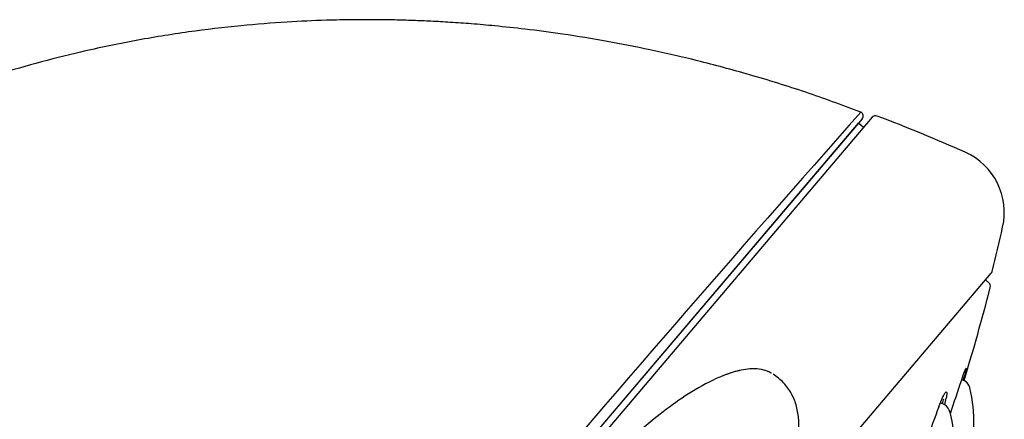
# Model space of a CAD drawing. Units: millimetres. Extents: x -18 to 377, y -18 to 514.
# Drawn here: x 332 to 376, y 496 to 514 of the extents above; entities that cross this region are included whole.
import ezdxf

# ---------------------------------------------------------------- set-up
doc = ezdxf.new("R2010")
doc.units = ezdxf.units.MM
for name, color, linetype in [('$DDT_AUDIT_GENERATED_(115)', 7, 'Continuous'), ('$DDT_AUDIT_GENERATED_(129)', 7, 'Continuous'), ('$DDT_AUDIT_GENERATED_(33C)', 7, 'Continuous'), ('$DDT_AUDIT_GENERATED_(6E2)', 7, 'Continuous'), ('$DDT_AUDIT_GENERATED_(8E)', 7, 'Continuous'), ('11669BI_STRAHLBI', 7, 'Continuous'), ('Default', 7, 'Continuous')]:
    doc.layers.add(name, color=color, linetype=linetype)

# ---------------------------------------------------------------- blocks, each defined once
blk = doc.blocks.new('SE1')
at = {"layer": '$DDT_AUDIT_GENERATED_(115)', "color": 7, "linetype": 'Continuous'}
for p in [(322.366, 453.285), (370, 508.923)]:
    blk.add_line(p, (369.771, 509.118), dxfattribs=at)
at = {"layer": '$DDT_AUDIT_GENERATED_(129)', "color": 7, "linetype": 'Continuous'}
for p, q in [((370.394, 509.388), (310.772, 439.167)), ((318.639, 434.991), (375.791, 502.301))]:
    blk.add_line(p, q, dxfattribs=at)
for centre, radius, start, end in [((370.547, 509.258), 0.2, 69.339, 139.6664), ((345.125, 441.842), 72.25, 65.91093, 69.33901), ((373.39, 505.061), 3, 347.1067, 65.9109), ((278.835, 526.706), 100, 345.92252, 347.10672), ((375.638, 502.431), 0.2, 319.6664, 345.9225)]:
    blk.add_arc(centre, radius, start, end, dxfattribs=at)
for points, knots in [([(365.764, 497.785), (365.516, 497.926), (365.208, 497.963), (364.666, 497.947), (364.41, 497.895), (363.682, 497.696), (363.242, 497.495), (361.974, 496.819), (361.217, 496.274), (359.997, 495.286), (359.519, 494.866), (359.051, 494.426)], [0, 0, 0, 0, 0.03125, 0.03125, 0.0625, 0.0625, 0.125, 0.125, 0.25, 0.25, 0.3338131, 0.3338131, 0.3338131, 0.3338131]), ([(364.381, 497.883), (364.315, 497.869), (364.251, 497.853), (364.035, 497.795), (363.887, 497.748), (363.743, 497.695)], [0.05444146, 0.05444146, 0.05444146, 0.05444146, 0.0625, 0.0625, 0.08184154, 0.08184154, 0.08184154, 0.08184154]), ([(366.554, 493.262), (366.721, 493.626), (366.857, 494.013), (366.992, 494.609), (367.025, 494.81), (367.063, 495.22), (367.067, 495.429), (367.039, 495.84), (367.007, 496.043), (366.9, 496.444), (366.824, 496.639), (366.628, 497.001), (366.506, 497.172), (366.224, 497.469), (366.065, 497.595), (365.893, 497.707)], [0, 0, 0, 0, 0.25, 0.25, 0.375, 0.375, 0.5, 0.5, 0.625, 0.625, 0.75, 0.75, 0.875, 0.875, 1, 1, 1, 1])]:
    blk.add_open_spline(points, degree=3, knots=knots, dxfattribs=at)
for points in [[(365.806, 497.761), (365.711, 497.818), (365.607, 497.86), (365.5, 497.89)], [(365.764, 497.785), (365.786, 497.791), (365.801, 497.783), (365.806, 497.761)]]:
    blk.add_open_spline(points, degree=3, dxfattribs=at)
at = {"layer": '$DDT_AUDIT_GENERATED_(33C)', "color": 7, "linetype": 'Continuous'}
blk.add_line((373.593, 496.366), (373.5, 496.4), dxfattribs=at)
for centre, radius, start, end in [((374.339, 496.974), 0.5, 15.6041, 70.7789), ((368.307, 495.492), 6.704, 343.9464, 13.8251), ((373.423, 495.896), 0.5, 21.9463, 70.0798), ((372.298, 495.418), 1.72, 11.9086, 22.7643), ((367.726, 494.35), 6.412, 344.3303, 12.8461)]:
    blk.add_arc(centre, radius, start, end, dxfattribs=at)
blk.add_ellipse((374.339, 496.974), major_axis=(-0.482, -0.134), ratio=0.518198, start_param=3.052242, end_param=3.141593, dxfattribs=at)
at = {"layer": '$DDT_AUDIT_GENERATED_(6E2)', "color": 7, "linetype": 'Continuous'}
blk.add_line((364.949, 503.438), (364.945, 503.443), dxfattribs=at)
at = {"layer": '$DDT_AUDIT_GENERATED_(8E)', "color": 7, "linetype": 'Continuous'}
for p, q in [((369.884, 509.623), (369.88, 509.626)), ((369.936, 509.321), (325.111, 456.529))]:
    blk.add_line(p, q, dxfattribs=at)
for centre, radius, start, end in [((1290.849, -305.891), 1230.142, 138.475176, 140.866106), ((369.783, 509.451), 0.2, 319.6664, 59.6664)]:
    blk.add_arc(centre, radius, start, end, dxfattribs=at)
blk.add_open_spline([(369.878, 509.621), (368.963, 509.962), (367.414, 510.535), (364.883, 511.321), (362.532, 511.953), (360.375, 512.45), (358.333, 512.85), (356.439, 513.16), (354.733, 513.387), (353.351, 513.535), (352.219, 513.635), (351.251, 513.703), (350.37, 513.753), (349.524, 513.788), (348.7, 513.812), (347.799, 513.825), (346.769, 513.824), (345.417, 513.797), (343.711, 513.719), (341.624, 513.554), (339.312, 513.279), (336.882, 512.883), (333.887, 512.257), (330.381, 511.298), (326.413, 509.879), (322.544, 508.146), (318.797, 506.112), (315.221, 503.81), (311.873, 501.302), (308.796, 498.669), (305.992, 495.97), (303.843, 493.673), (302.242, 491.837), (301.115, 490.486), (300.094, 489.21), (299.229, 488.087), (298.557, 487.19), (298.097, 486.563), (297.816, 486.175), (297.62, 485.902), (297.357, 485.533), (296.94, 484.942), (296.352, 484.091), (295.618, 483.001), (294.745, 481.667), (293.744, 480.082), (292.625, 478.237), (291.409, 476.142), (290.068, 473.721), (289.255, 472.158), (288.749, 471.183)], degree=3, knots=[0, 0, 0, 0, 0.026745, 0.053656, 0.078204, 0.10039, 0.120214, 0.140883, 0.158151, 0.172017, 0.182753, 0.192362, 0.201249, 0.209295, 0.217862, 0.226083, 0.23642, 0.248872, 0.266801, 0.287836, 0.311887, 0.336882, 0.361968, 0.403971, 0.446223, 0.488726, 0.531481, 0.574481, 0.61669, 0.657318, 0.696365, 0.733831, 0.751972, 0.769718, 0.786795, 0.801168, 0.812416, 0.820539, 0.824581, 0.826833, 0.830663, 0.83823, 0.848609, 0.861801, 0.877804, 0.896619, 0.918246, 0.942686, 0.969937, 1, 1, 1, 1], dxfattribs=at)
at = {"layer": '11669BI_STRAHLBI', "color": 7, "linetype": 'Continuous'}
blk.add_line((375.689, 501.863), (375.532, 501.997), dxfattribs=at)
for centre, radius, start, end in [((375.56, 501.71), 0.2, 345.5391, 49.6664), ((278.922, 526.632), 100, 343.0164, 345.53905), ((1.552, 622.101), 393.183, 341.28205, 341.51765), ((300.8, 518.833), 76.766, 343.81734, 343.93541), ((335.192, 505.308), 39.524, 346.8675, 347.3128), ((479.167, 457.06), 112.773, 159.67396, 161.33476)]:
    blk.add_arc(centre, radius, start, end, dxfattribs=at)
blk.add_ellipse((371.276, 491.575), major_axis=(-2.555, -7.051), ratio=0.101881, start_param=-3.928859, end_param=-3.883111, dxfattribs=at)
for points, knots in [([(374.455, 497.457), (374.505, 497.607), (374.55, 497.736), (374.62, 497.921), (374.644, 497.977), (374.666, 498.003), (374.664, 497.973), (374.634, 497.835), (374.606, 497.727), (374.568, 497.59)], [0, 0, 0, 0, 0.25, 0.25, 0.5, 0.5, 0.75, 0.75, 1, 1, 1, 1]), ([(373.416, 496.233), (373.475, 496.394), (373.534, 496.539), (373.638, 496.765), (373.684, 496.846), (373.749, 496.923), (373.77, 496.92), (373.779, 496.853), (373.778, 496.82), (373.77, 496.737), (373.762, 496.687), (373.751, 496.627)], [0, 0, 0, 0, 0.25, 0.25, 0.5, 0.5, 0.75, 0.75, 0.875, 0.875, 1, 1, 1, 1])]:
    blk.add_open_spline(points, degree=3, knots=knots, dxfattribs=at)

msp = doc.modelspace()

# ---------------------------------------------------------------- block references
at = {"layer": 'Default'}
msp.add_blockref('SE1', (0, 0), dxfattribs=at)

doc.saveas('drawing.dxf')
